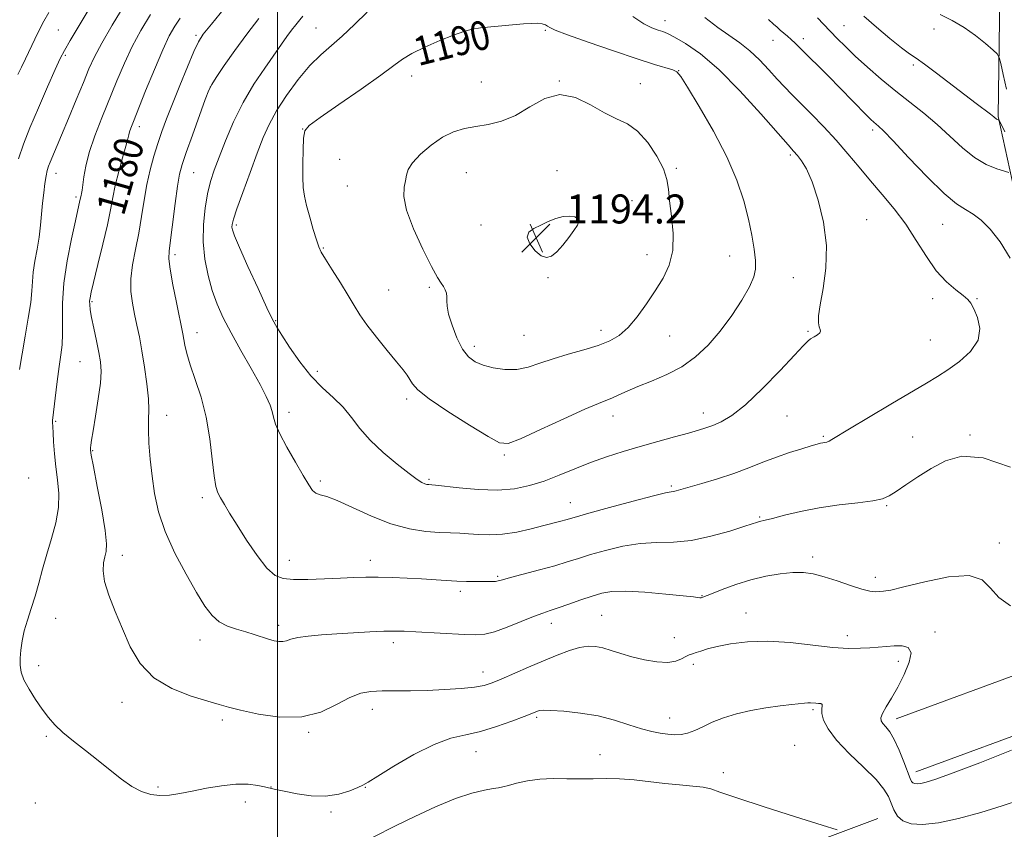
# Model space of a CAD drawing. Extents: x 2159800 to 2162700, y 307300 to 310200.
# Drawn here: x 2161929 to 2162201, y 308042 to 308265 of the extents above; entities that cross this region are included whole.
import ezdxf
from ezdxf.enums import TextEntityAlignment as Align

# ---------------------------------------------------------------- set-up
doc = ezdxf.new("R2010")
doc.units = 0
doc.header["$MEASUREMENT"] = 0
for name, color, linetype, lineweight in [('BREAKLINE DTM HARD', 7, 'Continuous', 0), ('CONTOUR INDEX', 41, 'Continuous', 13), ('CONTOUR INDEX LABEL', 244, 'Continuous', 0), ('CONTOUR INTERMEDIATE', 44, 'Continuous', 0), ('GRID LINE', 7, 'Continuous', 0), ('SPOT ELEVATION', 7, 'Continuous', 0), ('SPOT ELEVATION DTM', 2, 'Continuous', 13)]:
    doc.layers.add(name, color=color, linetype=linetype, lineweight=lineweight)
doc.styles.add('Style-WORKING', font='WORKING.shx')

# ---------------------------------------------------------------- blocks, each defined once
blk = doc.blocks.new('SPOT')
at = {"layer": 'SPOT ELEVATION'}
for p, q in [((-3.91, -3.91), (3.82, 3.81)), ((-1.65, 3.77), (1.72, -3.93))]:
    blk.add_line(p, q, dxfattribs=at)

msp = doc.modelspace()

# ---------------------------------------------------------------- linework, layer by layer
at = {"layer": 'BREAKLINE DTM HARD', "extrusion": (0.001159, 0.000428284, 0.999999), "elevation": 3819.1252, "flags": 128}
for points in [[(2162167.8984, 308070.8426), (2162205.8484, 308084.8626)], [(2162173.3084, 308056.2126), (2162211.2584, 308070.2326)]]:
    msp.add_lwpolyline(points, dxfattribs=at)
at = {"layer": 'BREAKLINE DTM HARD'}
for points in [[(2162229.94, 308146.51, 1184.58), (2162220.56, 308166.01, 1184.06), (2162211.16, 308188.22, 1183.64), (2162203.33, 308218.05, 1182.69), (2162198.83, 308238.67, 1179.86), (2162199.18, 308265.3, 1176.93), (2162199.01, 308288.12, 1174.46), (2162195.62, 308306.57, 1171.53), (2162191.69, 308323.93, 1169.38)], [(2161720.588, 307500, 1160.355), (2161737.15, 307529.19, 1159.17), (2161756.43, 307567.38, 1156.41), (2161767.8, 307601.28, 1153.15), (2161769.13, 307636.17, 1151.16), (2161764.66, 307668.9, 1148.41), (2161762.4, 307688.97, 1148.36), (2161771.17, 307718.62, 1149.94), (2161787.24, 307761.55, 1152.23), (2161791.75, 307794.87, 1156.26), (2161799.97, 307827.17, 1158.71), (2161811.85, 307863.19, 1161.15), (2161839.63, 307895.1, 1163.3), (2161865.86, 307920.66, 1166.15), (2161900.09, 307937.82, 1168.65), (2161950.65, 307960.92, 1170.64), (2162005.41, 307988.27, 1171.1), (2162057.58, 308008.21, 1171.3), (2162112.41, 308024.99, 1172.98), (2162165.64, 308044.93, 1176.66)]]:
    msp.add_polyline3d(points, dxfattribs=at)
at = {"layer": 'CONTOUR INDEX', "flags": 128}
for points, elevation in [([(2161973.207, 308265.757), (2161971.716, 308263.609), (2161970.201, 308260.914), (2161968.3761, 308257.024), (2161966.083, 308251.62), (2161963.674, 308245.698), (2161960.306, 308237.282), (2161959.5901, 308235.455), (2161959.24, 308234.444), (2161959.025, 308233.615), (2161958.748, 308232.443), (2161958.22, 308230.429), (2161957.327, 308227.27), (2161956.259, 308223.448), (2161955.284, 308219.642), (2161954.577, 308216.294), (2161953.947, 308212.908), (2161953.112, 308208.754), (2161951.892, 308203.424), (2161950.528, 308197.803), (2161948.65, 308190.192), (2161948.323, 308188.656), (2161948.224, 308187.7349), (2161948.236, 308186.752), (2161948.389, 308185.338), (2161948.754, 308183.204), (2161949.358, 308180.206), (2161950.077, 308176.796), (2161950.744, 308173.575), (2161951.21, 308170.92), (2161951.384, 308168.328), (2161951.191, 308165.07), (2161950.611, 308160.712), (2161949.846, 308155.995), (2161949.15, 308151.949), (2161948.722, 308149.351), (2161948.522, 308147.9489), (2161948.452, 308147.235), (2161948.461, 308146.623), (2161948.678, 308145.218), (2161949.278, 308142.043), (2161950.339, 308136.578), (2161951.546, 308130.115), (2161952.487, 308124.4), (2161952.853, 308120.73), (2161952.755, 308118.6219), (2161952.409, 308117.144), (2161952.042, 308115.482), (2161951.928, 308113.3001), (2161952.352, 308110.376), (2161953.507, 308106.578), (2161955.226, 308102.109), (2161957.25, 308097.259), (2161959.4429, 308092.334), (2161962.166, 308087.708), (2161965.901, 308083.769), (2161970.866, 308080.808), (2161976.209, 308078.726), (2161980.812, 308077.325), (2161983.958, 308076.393), (2161986.534, 308075.654), (2161989.829, 308074.815), (2161994.755, 308073.742), (2162000.709, 308072.918), (2162006.708, 308072.985), (2162011.951, 308074.338), (2162016.347, 308076.396), (2162019.982, 308078.333), (2162023.007, 308079.508), (2162025.8171, 308080.025), (2162028.87, 308080.171), (2162032.524, 308080.198), (2162036.73, 308080.218), (2162041.3359, 308080.305), (2162046.132, 308080.516), (2162050.662, 308080.835), (2162054.41, 308081.227), (2162057.081, 308081.691), (2162059.267, 308082.359), (2162061.78, 308083.397), (2162069.265, 308086.678), (2162073.418, 308088.469), (2162077.2269, 308090.043), (2162080.567, 308091.289), (2162083.39, 308092.127), (2162085.704, 308092.501), (2162087.74, 308092.45), (2162089.785, 308092.039), (2162092.089, 308091.343), (2162094.746, 308090.477), (2162097.813, 308089.566), (2162101.259, 308088.742), (2162104.714, 308088.1681), (2162107.721, 308088.011), (2162109.941, 308088.365), (2162111.498, 308089.015), (2162112.635, 308089.67), (2162113.577, 308090.111), (2162114.488, 308090.414), (2162115.512, 308090.726), (2162116.819, 308091.167), (2162118.662, 308091.742), (2162121.314, 308092.427), (2162124.988, 308093.159), (2162129.648, 308093.73), (2162135.194, 308093.891), (2162141.419, 308093.497), (2162153.253, 308092.187), (2162157.563, 308091.911), (2162160.83, 308091.925), (2162163.459, 308092.089), (2162168.007, 308092.463), (2162170.177, 308092.611), (2162172.31, 308092.633), (2162174.013, 308092.151), (2162174.793, 308090.713), (2162174.322, 308088.056), (2162172.939, 308084.654), (2162171.148, 308081.169), (2162169.4, 308078.155), (2162167.925, 308075.737), (2162166.898, 308073.933), (2162166.45, 308072.715), (2162166.523, 308071.869), (2162167.016, 308071.133), (2162167.831, 308070.24), (2162168.902, 308068.895), (2162170.165, 308066.797), (2162171.538, 308063.823), (2162172.846, 308060.559), (2162174.55, 308056.026), (2162174.958, 308055.152), (2162175.325, 308054.776), (2162175.8299, 308054.593), (2162176.548, 308054.553), (2162177.526, 308054.667), (2162178.957, 308055.005), (2162181.607, 308055.856), (2162186.387, 308057.565), (2162193.776, 308060.341), (2162202.534, 308063.844)], 1180), ([(2162013.271, 308199.326), (2162015.138, 308196.335), (2162017.376, 308192.745), (2162019.496, 308189.285), (2162021.169, 308186.468), (2162022.732, 308183.946), (2162024.681, 308181.153), (2162027.332, 308177.728), (2162030.262, 308174.114), (2162032.864, 308170.959), (2162034.676, 308168.737), (2162035.822, 308167.239), (2162036.569, 308166.082), (2162037.287, 308164.881), (2162038.7499, 308163.24), (2162041.836, 308160.758), (2162046.994, 308157.26), (2162052.979, 308153.471), (2162058.116, 308150.34), (2162061.303, 308148.644), (2162063.711, 308148.473), (2162067.08, 308149.747), (2162072.575, 308152.254), (2162079.056, 308155.256), (2162084.811, 308157.88), (2162088.562, 308159.489), (2162092.403, 308161.002), (2162094.205, 308161.834), (2162096.501, 308162.909), (2162099.479, 308164.188), (2162103.222, 308165.662), (2162107.3969, 308167.4269), (2162111.565, 308169.609), (2162115.383, 308172.312), (2162118.881, 308175.571), (2162122.183, 308179.398), (2162125.343, 308183.707), (2162128.127, 308188.003), (2162130.23, 308191.69), (2162131.439, 308194.387), (2162131.903, 308196.571), (2162131.861, 308198.932), (2162131.51, 308202.027), (2162130.877, 308205.873), (2162129.946, 308210.352), (2162128.656, 308215.3859), (2162126.771, 308221.058), (2162124.012, 308227.492), (2162120.299, 308234.593), (2162116.364, 308241.394), (2162113.136, 308246.708), (2162111.255, 308249.707), (2162110.179, 308250.986), (2162109.075, 308251.497), (2162104.03, 308253.02), (2162099.222, 308254.555), (2162092.699, 308256.743), (2162085.754, 308259.146), (2162080.014, 308261.198), (2162076.675, 308262.481), (2162075.185, 308263.161), (2162074.559, 308263.551), (2162073.953, 308263.9), (2162073.092, 308264.194), (2162071.844, 308264.359), (2162070.103, 308264.341), (2162067.866, 308264.179), (2162058.898, 308263.385), (2162056.043, 308263.08), (2162053.71, 308262.721), (2162051.436, 308262.138), (2162048.59, 308261.129), (2162044.793, 308259.584), (2162040.662, 308257.755), (2162037.063, 308255.987), (2162034.51, 308254.46), (2162032.096, 308252.699), (2162028.558, 308250.063), (2162023.124, 308246.203), (2162016.975, 308241.93), (2162011.781, 308238.343), (2162008.79, 308236.171), (2162007.56, 308234.662), (2162007.227, 308232.691), (2162007.077, 308229.473), (2162006.99, 308225.569), (2162006.995, 308221.88), (2162007.128, 308219.044), (2162007.455, 308216.661), (2162008.0471, 308214.067), (2162008.9251, 308210.829), (2162009.915, 308207.428), (2162010.788, 308204.574), (2162011.423, 308202.717), (2162012.116, 308201.254), (2162013.271, 308199.326)], 1190), ([(2162200.697, 308234.385), (2162199.536, 308236.684), (2162199.082, 308237.538), (2162198.945, 308237.682), (2162198.8041, 308237.726), (2162198.616, 308237.804), (2162198.403, 308237.928), (2162197.659, 308238.53), (2162196.706, 308239.263), (2162192.736, 308242.208), (2162189.6059, 308244.585), (2162181.851, 308250.6), (2162178.52, 308253.113), (2162176.24, 308254.702), (2162174.413, 308255.922), (2162172.184, 308257.566), (2162168.963, 308260.179), (2162165.229, 308263.331), (2162161.731, 308266.349)], 1180)]:
    msp.add_lwpolyline(points, dxfattribs=dict(at, elevation=elevation))
at = {"layer": 'CONTOUR INTERMEDIATE', "flags": 128}
for points, elevation in [([(2161954.297, 308278.622), (2161945.353, 308263.785), (2161942.852, 308259.612), (2161941.26, 308256.879), (2161940.114, 308254.656), (2161938.725, 308251.608), (2161936.609, 308246.819), (2161934.101, 308241.059), (2161931.745, 308235.521), (2161929.956, 308231.038), (2161928.6411, 308227.006)], 1174), ([(2161936.942, 308267.294), (2161935.611, 308264.981), (2161934.375, 308262.65), (2161933.076, 308259.984), (2161930.52, 308254.514), (2161929.426, 308252.24), (2161928.432, 308250.211)], 1172), ([(2161957.775, 308269.293), (2161954.394, 308263.8241), (2161951.557, 308258.915), (2161949.558, 308255.093), (2161948.041, 308251.755), (2161946.491, 308248.01), (2161944.5399, 308243.2671), (2161942.41, 308238.127), (2161940.472, 308233.49), (2161937.324, 308226.085), (2161936.853, 308224.902), (2161936.507, 308223.764), (2161936.202, 308222.289), (2161935.876, 308220.1911), (2161935.545, 308217.59), (2161935.243, 308214.7059), (2161934.986, 308211.716), (2161934.703, 308208.622), (2161934.303, 308205.382), (2161933.738, 308202.002), (2161933.137, 308198.688), (2161932.674, 308195.695), (2161932.452, 308193.133), (2161932.298, 308190.5351), (2161931.972, 308187.292), (2161931.306, 308183), (2161930.438, 308178.085), (2161929.582, 308173.1771), (2161928.9, 308168.799)], 1176), ([(2161985.4369, 308268.492), (2161981.797, 308264.135), (2161979.561, 308261.345), (2161978.217, 308259.245), (2161976.956, 308256.539), (2161975.172, 308252.317), (2161973.0691, 308247.194), (2161971.054, 308242.17), (2161969.437, 308238.003), (2161968.15, 308234.49), (2161967.024, 308231.187), (2161965.933, 308227.718), (2161964.9, 308223.977), (2161963.9859, 308219.928), (2161963.2229, 308215.565), (2161962.522, 308211.013), (2161961.763, 308206.429), (2161960.888, 308201.962), (2161960.086, 308197.728), (2161959.605, 308193.8331), (2161959.624, 308190.343), (2161960.028, 308187.158), (2161960.63, 308184.133), (2161961.277, 308181.105), (2161961.95, 308177.817), (2161962.661, 308173.99), (2161963.398, 308169.503), (2161964.043, 308164.876), (2161964.454, 308160.786), (2161964.546, 308157.674), (2161964.468, 308155.045), (2161964.426, 308152.167)], 1182), ([(2162024.766, 308267.446), (2162021.258, 308264.048), (2162017.92, 308260.847), (2162011.997, 308255.694), (2162008.994, 308252.703), (2162005.743, 308248.819), (2162002.54, 308244.448), (2161999.786, 308240.203), (2161997.743, 308236.483), (2161996.1129, 308232.818), (2161994.455, 308228.523), (2161992.474, 308223.215), (2161990.452, 308217.714), (2161988.815, 308213.142), (2161987.878, 308210.32), (2161987.507, 308208.869), (2161987.457, 308208.109), (2161987.583, 308207.336), (2161988.151, 308205.748), (2161989.529, 308202.523), (2161991.896, 308197.246), (2161994.679, 308191.154), (2161997.113, 308185.8931), (2161998.677, 308182.619), (2161999.813, 308180.518), (2162001.2019, 308178.286), (2162003.364, 308174.964), (2162006.156, 308170.968), (2162009.272, 308167.064), (2162012.43, 308163.825), (2162015.436, 308161.075), (2162018.121, 308158.45), (2162020.426, 308155.646), (2162022.74, 308152.606), (2162025.562, 308149.335), (2162029.18, 308145.908), (2162033.035, 308142.6939), (2162036.357, 308140.131), (2162038.571, 308138.534), (2162039.875, 308137.71), (2162040.666, 308137.342), (2162041.272, 308137.158), (2162041.768, 308137.07), (2162042.589, 308137.009), (2162043.636, 308136.903), (2162050.169, 308136.153), (2162055.395, 308135.699), (2162060.722, 308135.548), (2162065.401, 308135.921), (2162069.5679, 308136.794), (2162073.584, 308138.079), (2162077.7381, 308139.676), (2162082.036, 308141.425), (2162086.415, 308143.153), (2162090.835, 308144.727), (2162095.353, 308146.176), (2162100.05, 308147.572), (2162104.908, 308148.955), (2162109.5199, 308150.236), (2162113.379, 308151.297), (2162116.154, 308152.071), (2162118.224, 308152.704), (2162120.142, 308153.391), (2162122.41, 308154.3791), (2162125.321, 308156.121), (2162129.119, 308159.1201), (2162133.84, 308163.587), (2162138.688, 308168.566), (2162142.663, 308172.809), (2162145.052, 308175.391), (2162146.2889, 308176.664), (2162147.099, 308177.301)], 1188), ([(2161965.02, 308266.763), (2161962.332, 308262.408), (2161959.967, 308257.97), (2161957.807, 308253.324), (2161955.75, 308248.468), (2161951.609, 308238.27), (2161949.674, 308233.2711), (2161948.1379, 308228.744), (2161947.173, 308224.956), (2161946.651, 308221.96), (2161946.367, 308219.7601), (2161946.153, 308218.3199), (2161945.978, 308217.443), (2161945.846, 308216.892), (2161945.562, 308215.472), (2161944.282, 308209.869), (2161943.198, 308204.92), (2161942.023, 308198.852), (2161941.123, 308192.643), (2161940.754, 308187.112), (2161940.733, 308182.444), (2161940.77, 308178.667), (2161940.629, 308175.686), (2161940.301, 308172.925), (2161939.836, 308169.685), (2161939.289, 308165.546), (2161937.968, 308154.739), (2161937.955, 308154.357), (2161938.046, 308153.03), (2161938.143, 308151.41), (2161938.284, 308148.851), (2161938.509, 308145.6), (2161938.868, 308142.017), (2161939.347, 308138.383), (2161939.695, 308134.661), (2161939.6, 308130.736), (2161938.855, 308126.541), (2161937.678, 308122.2039), (2161936.395, 308117.905), (2161935.2559, 308113.794), (2161934.229, 308109.912), (2161933.205, 308106.274), (2161932.12, 308102.887), (2161931.069, 308099.726), (2161930.192, 308096.761), (2161929.59, 308093.976), (2161929.233, 308091.427), (2161929.052, 308089.183), (2161929.027, 308087.251), (2161929.311, 308085.374), (2161930.105, 308083.231), (2161931.521, 308080.618), (2161933.318, 308077.785), (2161935.169, 308075.099), (2161936.861, 308072.82), (2161938.636, 308070.774), (2161940.851, 308068.677), (2161943.746, 308066.314), (2161947.1, 308063.725), (2161950.576, 308061.013), (2161953.892, 308058.307), (2161956.9881, 308055.823), (2161959.863, 308053.798), (2161962.53, 308052.416), (2161965.075, 308051.628), (2161967.601, 308051.331), (2161970.228, 308051.426), (2161973.135, 308051.836), (2161976.5171, 308052.491), (2161980.462, 308053.291), (2161984.634, 308054.024), (2161988.588, 308054.448), (2161991.945, 308054.403), (2161994.582, 308054.057), (2161996.439, 308053.66), (2161999.167, 308053.049), (2162002.369, 308052.381), (2162005.501, 308051.772), (2162009.325, 308051.249), (2162013.297, 308051.147), (2162016.927, 308051.685), (2162019.954, 308052.594), (2162022.172, 308053.4899), (2162023.588, 308054.147), (2162025.065, 308054.9971), (2162027.679, 308056.63), (2162032.139, 308059.391), (2162037.693, 308062.62), (2162043.222, 308065.4081), (2162047.886, 308067.103), (2162051.966, 308068.088), (2162056.024, 308068.999), (2162060.412, 308070.306), (2162064.655, 308071.799), (2162068.067, 308073.1), (2162070.1621, 308073.924), (2162071.768, 308074.586), (2162072.273, 308074.747), (2162073.307, 308074.831), (2162075.444, 308074.785), (2162079.047, 308074.554), (2162083.621, 308074.071), (2162088.462, 308073.261), (2162092.971, 308072.111), (2162096.976, 308070.836), (2162100.414, 308069.708), (2162103.257, 308068.936), (2162105.624, 308068.472), (2162107.672, 308068.2), (2162109.545, 308068.048), (2162111.349, 308068.096), (2162113.178, 308068.468), (2162115.136, 308069.238), (2162117.353, 308070.301), (2162119.967, 308071.506), (2162123.082, 308072.715), (2162126.651, 308073.834), (2162130.594, 308074.782), (2162134.76, 308075.499), (2162138.712, 308076.014), (2162141.946, 308076.378), (2162145.428, 308076.795), (2162146.308, 308076.864), (2162147.074, 308076.85), (2162148.56, 308076.747), (2162149.307, 308076.728), (2162149.936, 308076.666), (2162150.296, 308076.462), (2162150.307, 308076.0171), (2162150.1839, 308075.219), (2162150.213, 308073.954), (2162150.686, 308072.121), (2162151.921, 308069.676), (2162154.241, 308066.591), (2162157.755, 308062.929), (2162161.711, 308059.127), (2162165.144, 308055.713), (2162167.334, 308053.072), (2162168.545, 308051.009), (2162170.024, 308047.351), (2162171.034, 308045.641), (2162172.547, 308044.281), (2162174.793, 308043.467), (2162177.987, 308043.286), (2162182.341, 308043.794), (2162187.899, 308044.991), (2162194.03, 308046.632), (2162199.937, 308048.416), (2162204.97, 308050.095)], 1178), ([(2161994.878, 308265.672), (2161991.568, 308261.403), (2161988.273, 308256.8771), (2161985.343, 308252.673), (2161983.151, 308249.441), (2161981.896, 308247.507), (2161981.103, 308245.892), (2161980.121, 308243.292), (2161976.566, 308233.531), (2161974.839, 308228.729), (2161973.707, 308225.406), (2161973.008, 308222.7289), (2161972.449, 308219.415), (2161971.803, 308214.617), (2161970.159, 308201.585), (2161970.09, 308199.332), (2161970.424, 308196.513), (2161971.19, 308192.236), (2161972.1589, 308187.328), (2161973.94, 308178.658), (2161974.481, 308175.592), (2161975.009, 308173.233), (2161975.938, 308170.086), (2161977.348, 308166.048), (2161978.96, 308161.201), (2161980.404, 308155.679), (2161981.402, 308149.729), (2161982.048, 308144.061), (2161982.528, 308139.502), (2161983.009, 308136.608), (2161983.59, 308134.846), (2161984.353, 308133.416), (2161985.391, 308131.616), (2161986.846, 308129.1641), (2161988.875, 308125.8821), (2161991.528, 308121.767), (2161994.441, 308117.531), (2161997.145, 308114.0631), (2161999.361, 308112.021), (2162001.571, 308111.14), (2162004.447, 308110.924), (2162008.424, 308110.949), (2162012.99, 308111.082), (2162017.396, 308111.262), (2162021.102, 308111.433), (2162024.402, 308111.551), (2162027.803, 308111.579), (2162031.663, 308111.491), (2162035.767, 308111.313), (2162039.756, 308111.085), (2162046.554, 308110.627), (2162049.475, 308110.466), (2162052.171, 308110.385), (2162054.576, 308110.359), (2162056.594, 308110.351), (2162059.324, 308110.33), (2162060.189, 308110.37), (2162060.933, 308110.498), (2162062.095, 308110.811), (2162064.302, 308111.417), (2162072.311, 308113.535), (2162076.542, 308114.705), (2162079.973, 308115.741), (2162083.025, 308116.717), (2162086.385, 308117.765), (2162090.5531, 308118.946), (2162095.268, 308120.056), (2162100.085, 308120.821), (2162104.685, 308121.094), (2162109.278, 308121.226), (2162114.206, 308121.694), (2162119.605, 308122.815), (2162124.802, 308124.269), (2162128.92, 308125.577), (2162132.468, 308126.749), (2162132.98, 308126.902), (2162134.556, 308127.269), (2162136.58, 308127.779), (2162139.91, 308128.637), (2162144.3319, 308129.6781), (2162149.495, 308130.678), (2162154.9891, 308131.466), (2162160.162, 308132.08), (2162164.3, 308132.6121), (2162166.9609, 308133.175), (2162168.785, 308133.962), (2162170.681, 308135.188), (2162173.354, 308136.988), (2162176.693, 308139.188), (2162180.38, 308141.533), (2162184.259, 308143.681), (2162188.823, 308144.928), (2162194.729, 308144.481), (2162202.225, 308141.866)], 1184), ([(2162007.074, 308266.344), (2162006.164, 308265.294), (2162005.075, 308263.968), (2162003.891, 308262.439), (2162002.641, 308260.72), (2161996.512, 308252.026), (2161993.523, 308247.5289), (2161990.551, 308242.479), (2161987.915, 308237.137), (2161985.695, 308231.948), (2161983.91, 308227.402), (2161982.559, 308223.799), (2161981.541, 308220.669), (2161980.731, 308217.352), (2161980.051, 308213.348), (2161979.611, 308208.807), (2161979.5661, 308204.037), (2161980.025, 308199.32), (2161980.902, 308194.817), (2161982.062, 308190.658), (2161983.42, 308186.878), (2161985.094, 308183.126), (2161987.248, 308178.956), (2161989.935, 308174.113), (2161992.763, 308169.123), (2161995.223, 308164.706), (2161996.93, 308161.402), (2161997.975, 308159.034), (2161998.57, 308157.245), (2161998.96, 308155.654), (2161999.52, 308153.781), (2162000.661, 308151.12), (2162002.622, 308147.396), (2162004.978, 308143.254), (2162007.132, 308139.571), (2162008.645, 308137.0239), (2162009.698, 308135.504), (2162010.629, 308134.706), (2162011.79, 308134.292), (2162013.606, 308133.793), (2162016.517, 308132.712), (2162025.937, 308128.359), (2162031.334, 308126.232), (2162036.409, 308124.872), (2162040.926, 308124.175), (2162044.728, 308123.875), (2162047.754, 308123.739), (2162050.303, 308123.651), (2162052.767, 308123.522), (2162055.484, 308123.3149), (2162058.573, 308123.194), (2162062.101, 308123.374), (2162066.042, 308123.9921), (2162070.007, 308124.871), (2162073.519, 308125.759), (2162078.154, 308126.9609), (2162079.541, 308127.34), (2162082.492, 308128.209), (2162085.951, 308129.187), (2162091.614, 308130.748), (2162098.149, 308132.515), (2162103.753, 308133.986), (2162107.079, 308134.791), (2162108.616, 308135.095), (2162109.312, 308135.197), (2162110.03, 308135.36), (2162111.297, 308135.72), (2162117.078, 308137.393), (2162121.402, 308138.695), (2162125.895, 308140.17), (2162130.057, 308141.711), (2162133.919, 308143.236), (2162137.644, 308144.668), (2162141.309, 308145.937), (2162144.633, 308146.986), (2162147.248, 308147.7641), (2162148.9069, 308148.244), (2162149.851, 308148.498), (2162150.44, 308148.623), (2162150.981, 308148.712), (2162151.55, 308148.833), (2162152.168, 308149.05), (2162152.977, 308149.486), (2162157.857, 308152.459), (2162163.09, 308155.597), (2162169.253, 308159.263), (2162179.03, 308165.03), (2162182.079, 308166.874), (2162184.93, 308168.728), (2162188.1629, 308171.06), (2162191.226, 308173.847), (2162193.277, 308176.948), (2162193.742, 308180.177), (2162193.1021, 308183.184), (2162192.099, 308185.575), (2162191.285, 308187.109), (2162190.439, 308188.155), (2162189.146, 308189.23), (2162187.114, 308190.791), (2162184.546, 308193.035), (2162181.766, 308196.097), (2162179.02, 308200.015), (2162176.251, 308204.443), (2162173.323, 308208.941), (2162170.151, 308213.158), (2162166.851, 308217.111), (2162163.59, 308220.908), (2162160.4771, 308224.643), (2162157.397, 308228.36), (2162154.1781, 308232.089), (2162150.734, 308235.81), (2162147.331, 308239.31), (2162141.936, 308244.72), (2162139.922, 308246.788), (2162137.906, 308248.956), (2162135.595, 308251.516), (2162133.031, 308254.249), (2162130.337, 308256.806), (2162127.591, 308258.96), (2162121.483, 308263.191), (2162117.871, 308265.93)], 1186), ([(2162147.099, 308177.301), (2162148.036, 308177.856), (2162148.982, 308178.409), (2162149.6511, 308178.92), (2162149.842, 308179.379), (2162149.693, 308179.902), (2162149.426, 308180.633), (2162149.249, 308181.761), (2162149.305, 308183.648), (2162149.72, 308186.696), (2162150.511, 308191.168), (2162151.259, 308196.763), (2162151.432, 308203.038), (2162150.66, 308209.516), (2162149.214, 308215.592), (2162147.523, 308220.628), (2162145.948, 308224.162), (2162144.58, 308226.451), (2162143.44, 308227.925), (2162142.418, 308229.104), (2162140.867, 308230.847), (2162133.355, 308239.408), (2162127.612, 308245.733), (2162121.777, 308251.633), (2162116.694, 308255.97), (2162112.605, 308258.8179), (2162109.594, 308260.55), (2162107.645, 308261.529), (2162106.308, 308262.076), (2162105.032, 308262.502), (2162103.338, 308263.119), (2162101.048, 308264.25), (2162098.059, 308266.221)], 1188), ([(2162202.161, 308199.533), (2162199.341, 308204.031), (2162196.646, 308207.522), (2162194.153, 308210.018), (2162191.889, 308211.726), (2162189.775, 308212.974), (2162187.312, 308214.56), (2162183.892, 308217.4), (2162179.205, 308222.015), (2162174.127, 308227.343), (2162169.833, 308231.924), (2162167.189, 308234.67), (2162165.845, 308235.958), (2162164.514, 308237.068), (2162163.664, 308237.857), (2162162.388, 308239.122), (2162155.218, 308246.48), (2162151.986, 308249.748), (2162144.147, 308257.586), (2162142.809, 308258.892), (2162141.737, 308259.881), (2162140.674, 308260.796), (2162138.677, 308262.4801), (2162137.833, 308263.248), (2162136.863, 308264.154), (2162135.473, 308265.42)], 1184), ([(2162201.759, 308223.19), (2162198.439, 308224.242), (2162195.559, 308225.433), (2162192.3069, 308227.323), (2162188.9741, 308230.004), (2162182.0459, 308236.4729), (2162178.3489, 308239.578), (2162170.56, 308245.67), (2162166.583, 308248.945), (2162162.79, 308252.234), (2162159.428, 308255.29), (2162156.673, 308257.928), (2162154.4109, 308260.206), (2162150.651, 308264.134), (2162148.962, 308265.867)], 1182), ([(2162201.106, 308246.224), (2162200.172, 308250.199), (2162199.534, 308253.227), (2162199.1361, 308254.931), (2162198.596, 308255.901), (2162197.451, 308256.968), (2162195.3749, 308258.748), (2162192.583, 308260.99), (2162189.426, 308263.23), (2162186.185, 308265.114), (2162182.864, 308266.747)], 1178), ([(2162045.567, 308232.964), (2162042.4, 308230.777), (2162039.477, 308228.244), (2162037.273, 308225.859), (2162036.1, 308223.983), (2162035.624, 308222.445), (2162035.351, 308220.94), (2162034.961, 308219.136), (2162034.8521, 308216.585), (2162035.5991, 308212.809), (2162037.548, 308207.623), (2162040.133, 308202.01), (2162042.556, 308197.246), (2162044.205, 308194.27), (2162045.189, 308192.68), (2162045.802, 308191.739), (2162046.279, 308190.837), (2162046.626, 308189.873), (2162046.791, 308188.872), (2162046.78, 308187.795), (2162046.828, 308186.343), (2162047.226, 308184.149), (2162048.18, 308181.035), (2162049.551, 308177.56), (2162051.114, 308174.472), (2162052.721, 308172.333), (2162054.527, 308170.975), (2162056.763, 308170.048), (2162059.576, 308169.291), (2162062.76, 308168.818), (2162066.028, 308168.836), (2162069.186, 308169.472), (2162072.433, 308170.551), (2162076.066, 308171.8199), (2162080.243, 308173.072), (2162084.5699, 308174.282), (2162088.515, 308175.472), (2162091.694, 308176.7109), (2162094.32, 308178.261), (2162096.751, 308180.432), (2162099.266, 308183.417), (2162101.8099, 308186.928), (2162104.245, 308190.562), (2162106.4171, 308194.043), (2162108.103, 308197.6131), (2162109.06, 308201.644), (2162109.162, 308206.33), (2162108.733, 308211.149), (2162108.213, 308215.401), (2162107.891, 308218.624), (2162107.468, 308221.308), (2162106.495, 308224.18), (2162104.656, 308227.722), (2162102.168, 308231.43), (2162099.38, 308234.554), (2162096.547, 308236.592), (2162093.559, 308238.043), (2162090.213, 308239.655), (2162086.379, 308241.873), (2162082.211, 308243.925), (2162077.938, 308244.735), (2162073.749, 308243.597), (2162069.674, 308241.272), (2162065.708, 308238.889), (2162061.856, 308237.326), (2162058.181, 308236.46), (2162054.756, 308235.915), (2162051.614, 308235.334), (2162048.613, 308234.438), (2162045.567, 308232.964)], 1192), ([(2162081.816, 308207.163), (2162082.773, 308208.622), (2162083.17, 308209.655), (2162082.941, 308210.392), (2162082.059, 308210.927), (2162080.645, 308211.19), (2162078.856, 308211.07), (2162076.8441, 308210.508), (2162074.733, 308209.651), (2162072.639, 308208.697), (2162070.726, 308207.774), (2162069.344, 308206.727), (2162068.8879, 308205.332), (2162069.599, 308203.491), (2162071.081, 308201.606), (2162072.784, 308200.209), (2162074.282, 308199.721), (2162075.651, 308200.1349), (2162077.094, 308201.334), (2162078.736, 308203.154), (2162080.395, 308205.234), (2162081.816, 308207.163)], 1194), ([(2161964.426, 308152.167), (2161964.585, 308148.483), (2161964.944, 308144.133), (2161965.46, 308139.432), (2161966.146, 308134.613), (2161967.245, 308129.57), (2161969.052, 308124.119), (2161971.718, 308118.215), (2161974.803, 308112.396), (2161977.717, 308107.341), (2161980.036, 308103.57), (2161981.988, 308100.949), (2161983.966, 308099.188), (2161986.262, 308098.005), (2161988.769, 308097.176), (2161991.279, 308096.488), (2161993.615, 308095.777), (2161997.556, 308094.466), (2161999.113, 308094.021), (2162000.419, 308093.781), (2162001.516, 308093.779), (2162002.509, 308094.024), (2162003.745, 308094.424), (2162005.632, 308094.8661), (2162008.473, 308095.256), (2162012.146, 308095.5969), (2162016.426, 308095.911), (2162021.038, 308096.212), (2162025.526, 308096.468), (2162029.382, 308096.638), (2162032.327, 308096.687), (2162034.989, 308096.623), (2162038.219, 308096.46), (2162051.6451, 308095.725), (2162054.737, 308095.61), (2162057.196, 308095.79), (2162059.884, 308096.47), (2162063.392, 308097.746), (2162067.24, 308099.298), (2162070.682, 308100.701), (2162073.207, 308101.65), (2162075.2539, 308102.339), (2162077.501, 308103.08), (2162080.424, 308104.1), (2162083.704, 308105.263), (2162086.82, 308106.343), (2162089.48, 308107.146), (2162092.297, 308107.605), (2162096.112, 308107.686), (2162101.3951, 308107.394), (2162107.133, 308106.898), (2162111.947, 308106.409), (2162114.8069, 308106.093), (2162116.539, 308105.869), (2162116.763, 308105.851), (2162116.9299, 308105.866), (2162117.09, 308105.91), (2162117.3581, 308106.0079), (2162119.78, 308106.973), (2162122.657, 308108.106), (2162126.422, 308109.48), (2162130.602, 308110.795), (2162134.773, 308111.8), (2162138.692, 308112.46), (2162142.162, 308112.793), (2162145.0949, 308112.804), (2162147.84, 308112.453), (2162150.853, 308111.687), (2162154.412, 308110.523), (2162158.081, 308109.246), (2162161.243, 308108.212), (2162163.45, 308107.6809), (2162164.911, 308107.539), (2162166.001, 308107.578), (2162167.172, 308107.67), (2162169.178, 308108.002), (2162172.849, 308108.844), (2162178.594, 308110.275), (2162185.1459, 308111.6109), (2162190.8159, 308111.983), (2162194.4111, 308110.791), (2162196.713, 308108.528), (2162198.997, 308105.96), (2162202.2, 308103.673)], 1182), ([(2162026.255, 308039.765), (2162032.771, 308043.015), (2162037.895, 308045.513), (2162043.648, 308048.18), (2162049.149, 308050.469), (2162053.67, 308051.97), (2162057.109, 308052.802), (2162059.518, 308053.219), (2162061.046, 308053.458), (2162062.234, 308053.691), (2162063.723, 308054.069), (2162066.004, 308054.682), (2162068.985, 308055.357), (2162072.427, 308055.855), (2162076.108, 308056.012), (2162079.87, 308055.954), (2162083.572, 308055.881), (2162087.126, 308055.931), (2162090.666, 308056), (2162094.378, 308055.923), (2162098.3941, 308055.589), (2162106.859, 308054.604), (2162110.957, 308054.22), (2162114.603, 308053.9049), (2162117.469, 308053.578), (2162119.545, 308053.119), (2162122.095, 308052.251), (2162126.701, 308050.659), (2162134.262, 308048.202), (2162142.958, 308045.455), (2162150.285, 308043.165), (2162154.389, 308041.845)], 1176)]:
    msp.add_lwpolyline(points, dxfattribs=dict(at, elevation=elevation))
at = {"layer": 'GRID LINE', "flags": 128}
msp.add_lwpolyline([(2162000, 310000), (2162000, 307500)], dxfattribs=at)
at = {"layer": 'SPOT ELEVATION DTM'}
for p in [(2162106.9, 308265.09, 1187.35), (2161939.55, 308262.53, 1173.03), (2162010.69, 308263.04, 1187.1), (2162073.88, 308262.42, 1190.16), (2162156.29, 308263.72, 1181.14), (2162181.17, 308262.77, 1178.91), (2161977.58, 308261.06, 1181.73), (2162136.75, 308259.63, 1184.71), (2162145.04, 308260.09, 1183.55), (2161941.51, 308255.55, 1174.22), (2162110.69, 308251.33, 1189.96), (2162175.41, 308252.89, 1180.27), (2162037.09, 308249.86, 1190.67), (2162056.27, 308248.14, 1191.11), (2162077.76, 308248.43, 1191.99), (2161981.54, 308246.82, 1184.03), (2162100.08, 308247.73, 1191.28), (2161961.96, 308235.84, 1180.49), (2162006.97, 308235.24, 1189.98), (2162164.2, 308234.94, 1184.35), (2162017.22, 308226.79, 1190.97), (2162141.5, 308228.02, 1188.27), (2162077.14, 308223.74, 1193.11), (2162110.08, 308224.32, 1191.72), (2161938.97, 308222.97, 1176.62), (2161976.9, 308223.16, 1184.94), (2162052.15, 308223.17, 1192.94), (2162019.26, 308219.5, 1191.05), (2161944.43, 308216.48, 1177.7), (2162097.85, 308215.45, 1193.36), (2162162.57, 308210.15, 1187.28), (2161988.68, 308208.74, 1188.31), (2162056.16, 308208.74, 1193.52), (2162183.56, 308208.93, 1184.88), (2162012.64, 308202.33, 1190.1), (2161971.81, 308200.55, 1184.39), (2162101.98, 308200.51, 1192.67), (2162124.78, 308200.2, 1190.88), (2162074.61, 308194.17, 1193.86), (2162142.29, 308194.18, 1188.82), (2162030.74, 308190.82, 1190.93), (2162041.91, 308191.55, 1191.74), (2162180.74, 308188.43, 1186.49), (2162193.01, 308188.4, 1185.87), (2161948.91, 308187.6, 1180.2), (2161999.53, 308182.29, 1188.12), (2161977.84, 308178.96, 1184.65), (2162068.06, 308178.24, 1193.04), (2162089.31, 308179.64, 1192.56), (2162108.19, 308178.05, 1191.09), (2162146.35, 308179.33, 1188.14), (2162054.3, 308175.21, 1192.48), (2162180.11, 308176.99, 1187), (2161945.6, 308171.05, 1179.05), (2162011.04, 308168.38, 1188.45), (2162035.67, 308160.74, 1189.63), (2161969.43, 308156.22, 1182.67), (2162003.18, 308157.01, 1186.48), (2162092.57, 308156.04, 1189.39), (2162117.46, 308156.83, 1188.59), (2162140.6, 308156.02, 1187.22), (2161938.82, 308154.53, 1178.16), (2162150.58, 308150.43, 1186.2), (2162175.24, 308150.21, 1184.88), (2162191.03, 308150.79, 1184.14), (2161949.08, 308146.43, 1180.13), (2162062.63, 308145.29, 1189.76), (2161931.41, 308138.92, 1176.54), (2162011.86, 308138.07, 1186.29), (2162041.87, 308138.55, 1188.23), (2162108.69, 308136.73, 1186.23), (2161979.33, 308133.47, 1183.62), (2162080.83, 308132.12, 1186.75), (2162168.11, 308131.3, 1183.84), (2162133.08, 308128.18, 1184.16), (2162199.18, 308120.96, 1182.52), (2161957.21, 308117.6, 1180.58), (2162003.35, 308116.21, 1184.7), (2162025.66, 308116.18, 1184.59), (2162147.7, 308117.09, 1182.41), (2162060.73, 308111.74, 1184.2), (2162164.93, 308111.5, 1182.52), (2162050.51, 308107.66, 1183.6), (2162117.09, 308106.41, 1182.07), (2162129.31, 308101.67, 1180.76), (2161938.83, 308100.15, 1178.83), (2162075.6, 308098.79, 1181.4), (2162089.44, 308101.05, 1180.92), (2162000.4, 308098.25, 1182.43), (2162181.4, 308096.43, 1180.47), (2161978.67, 308094.17, 1181.37), (2162032.03, 308093.47, 1181.55), (2162109.54, 308094.85, 1180.71), (2162157.22, 308095.41, 1180.52), (2162171.29, 308088.29, 1179.41), (2161934.19, 308087.13, 1178.52), (2162056.73, 308085.4, 1180.65), (2162114.75, 308087.49, 1179.61), (2161957.19, 308076.98, 1179.41), (2162026.16, 308075.11, 1179.39), (2162147.75, 308075.03, 1177.78), (2161984.86, 308072.11, 1179.65), (2162071.57, 308072.92, 1177.76), (2162108.21, 308072.67, 1178.67), (2162008.65, 308068.76, 1179.83), (2161936.3, 308067.68, 1177.73), (2162054.8, 308063.4, 1177.27), (2162142.69, 308065.13, 1176.69), (2162088.99, 308062.59, 1176.79), (2162123, 308057.63, 1176.6), (2161967.12, 308053.66, 1178.3), (2161998.28, 308053.7, 1178.05), (2162024.27, 308053.53, 1177.93), (2161991.18, 308049.56, 1177.44), (2161933.22, 308049.2, 1176.83), (2162014.81, 308046.73, 1177.68)]:
    msp.add_point(p, dxfattribs=at)

# ---------------------------------------------------------------- block references
at = {"layer": 'SPOT ELEVATION'}
msp.add_blockref('SPOT', (2162071.38, 308205.13, 1194.2), dxfattribs=at)

# ---------------------------------------------------------------- texts
at = {"layer": 'CONTOUR INDEX LABEL', "style": 'Style-WORKING', "width": 0.875}
for s, rotation, p in [('1190', 14.2, (2162037.881, 308256.389, 1190)), ('1180', 74.099998, (2161953.776, 308212.059, 1180))]:
    msp.add_text(s, height=8, rotation=rotation, dxfattribs=at).set_placement(p, align=Align.MIDDLE_LEFT)
at = {"layer": 'SPOT ELEVATION', "style": 'Style-WORKING'}
msp.add_text('1194.2', height=7.99998, dxfattribs=at).set_placement((2162079.64, 308209.13, 1194.2))

doc.saveas('drawing.dxf')
